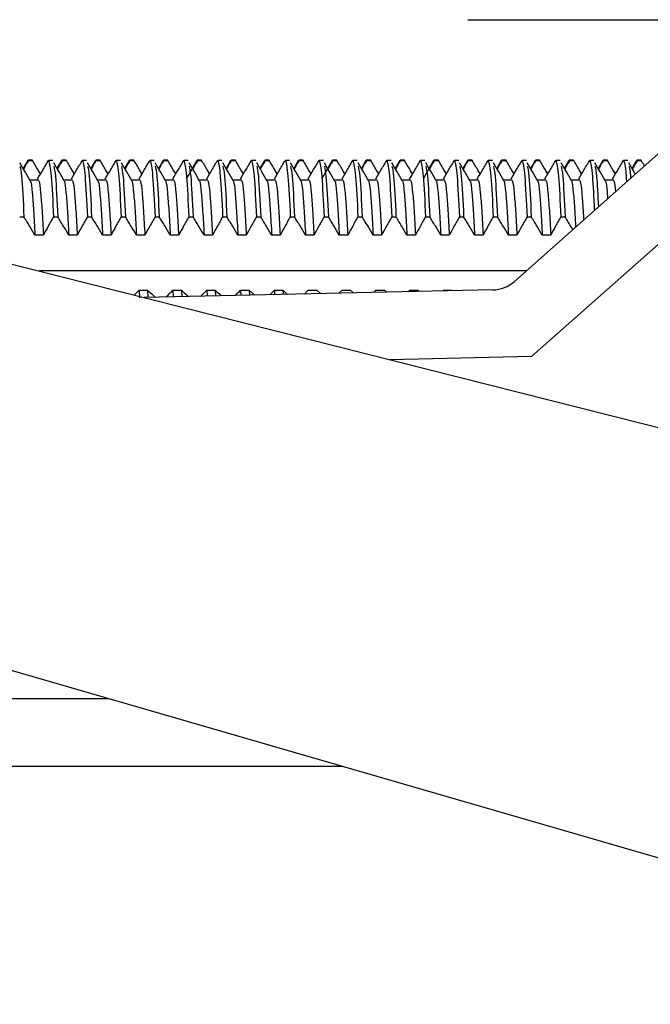
# Model space of a CAD drawing. Units: millimetres. Extents: x 6165 to 6776, y 4744 to 5288.
# Drawn here: x 6626 to 6644, y 5157 to 5186 of the extents above; entities that cross this region are included whole.
import ezdxf

# ---------------------------------------------------------------- set-up
doc = ezdxf.new("R2010")
doc.units = ezdxf.units.MM

msp = doc.modelspace()

# ---------------------------------------------------------------- linework, layer by layer
at = {"color": 7, "linetype": 'Continuous', "lineweight": 25}
for p, q in [((6659.355, 5195.174), (6640.285, 5178.225)), ((6660.409, 5193.435), (6640.789, 5175.998)), ((6638.903, 5185.969), (6648.998, 5185.969)), ((6597.317, 5185.852), (6659.489, 5170.112)), ((6625.891, 5181.799), (6625.756, 5181.567)), ((6625.891, 5181.729), (6625.907, 5181.807)), ((6626.032, 5181.809), (6625.902, 5181.809)), ((6625.907, 5181.807), (6626.032, 5181.807)), ((6626.633, 5181.806), (6626.508, 5181.806)), ((6626.891, 5181.799), (6626.756, 5181.567)), ((6626.891, 5181.729), (6626.907, 5181.807)), ((6627.032, 5181.809), (6626.902, 5181.809)), ((6626.907, 5181.807), (6627.032, 5181.807)), ((6627.633, 5181.806), (6627.508, 5181.806)), ((6627.891, 5181.799), (6627.756, 5181.567)), ((6627.891, 5181.729), (6627.907, 5181.807)), ((6628.032, 5181.809), (6627.902, 5181.809)), ((6627.907, 5181.807), (6628.032, 5181.807)), ((6628.633, 5181.806), (6628.508, 5181.806)), ((6628.891, 5181.799), (6628.756, 5181.567)), ((6628.891, 5181.729), (6628.907, 5181.807)), ((6629.032, 5181.809), (6628.902, 5181.809)), ((6628.907, 5181.807), (6629.032, 5181.807)), ((6629.633, 5181.806), (6629.508, 5181.806)), ((6629.891, 5181.799), (6629.756, 5181.567)), ((6629.891, 5181.729), (6629.907, 5181.807)), ((6630.032, 5181.809), (6629.902, 5181.809)), ((6629.907, 5181.807), (6630.032, 5181.807)), ((6630.633, 5181.806), (6630.508, 5181.806)), ((6630.891, 5181.729), (6630.907, 5181.807)), ((6631.032, 5181.809), (6630.902, 5181.809)), ((6630.907, 5181.807), (6631.032, 5181.807)), ((6631.633, 5181.806), (6631.508, 5181.806)), ((6631.891, 5181.799), (6631.756, 5181.567)), ((6631.891, 5181.729), (6631.907, 5181.807)), ((6632.032, 5181.809), (6631.902, 5181.809)), ((6631.907, 5181.807), (6632.032, 5181.807)), ((6632.633, 5181.806), (6632.508, 5181.806)), ((6632.891, 5181.799), (6632.756, 5181.567)), ((6632.891, 5181.729), (6632.907, 5181.807)), ((6633.032, 5181.809), (6632.902, 5181.809)), ((6632.907, 5181.807), (6633.032, 5181.807)), ((6633.633, 5181.806), (6633.508, 5181.806)), ((6633.891, 5181.799), (6633.756, 5181.567)), ((6633.891, 5181.729), (6633.907, 5181.807)), ((6634.032, 5181.809), (6633.902, 5181.809)), ((6633.907, 5181.807), (6634.032, 5181.807)), ((6634.633, 5181.806), (6634.508, 5181.806)), ((6634.891, 5181.729), (6634.907, 5181.807)), ((6635.032, 5181.809), (6634.902, 5181.809)), ((6634.907, 5181.807), (6635.032, 5181.807)), ((6635.633, 5181.806), (6635.508, 5181.806)), ((6635.891, 5181.799), (6635.756, 5181.567)), ((6635.891, 5181.729), (6635.907, 5181.807)), ((6636.032, 5181.809), (6635.902, 5181.809)), ((6635.907, 5181.807), (6636.032, 5181.807)), ((6636.633, 5181.806), (6636.508, 5181.806)), ((6636.891, 5181.799), (6636.756, 5181.567)), ((6636.891, 5181.729), (6636.907, 5181.807)), ((6637.032, 5181.809), (6636.902, 5181.809)), ((6636.907, 5181.807), (6637.032, 5181.807)), ((6637.633, 5181.806), (6637.508, 5181.806)), ((6637.891, 5181.729), (6637.907, 5181.807)), ((6638.032, 5181.809), (6637.902, 5181.809)), ((6637.907, 5181.807), (6638.032, 5181.807)), ((6638.633, 5181.806), (6638.508, 5181.806)), ((6638.891, 5181.799), (6638.756, 5181.567)), ((6638.891, 5181.729), (6638.907, 5181.807)), ((6639.032, 5181.809), (6638.902, 5181.809)), ((6638.907, 5181.807), (6639.032, 5181.807)), ((6639.633, 5181.806), (6639.508, 5181.806)), ((6639.891, 5181.799), (6639.756, 5181.567)), ((6639.891, 5181.729), (6639.907, 5181.807)), ((6640.032, 5181.809), (6639.902, 5181.809)), ((6639.907, 5181.807), (6640.032, 5181.807)), ((6640.633, 5181.806), (6640.508, 5181.806)), ((6640.891, 5181.799), (6640.756, 5181.567)), ((6640.891, 5181.729), (6640.907, 5181.807)), ((6641.032, 5181.809), (6640.902, 5181.809)), ((6640.907, 5181.807), (6641.032, 5181.807)), ((6641.633, 5181.806), (6641.508, 5181.806)), ((6641.891, 5181.799), (6641.756, 5181.567)), ((6641.891, 5181.729), (6641.907, 5181.807)), ((6642.032, 5181.809), (6641.902, 5181.809)), ((6641.907, 5181.807), (6642.032, 5181.807)), ((6642.633, 5181.806), (6642.508, 5181.806)), ((6642.891, 5181.799), (6642.756, 5181.567)), ((6642.891, 5181.729), (6642.907, 5181.807)), ((6643.032, 5181.809), (6642.902, 5181.809)), ((6642.907, 5181.807), (6643.032, 5181.807)), ((6643.633, 5181.806), (6643.508, 5181.806)), ((6643.891, 5181.799), (6643.756, 5181.567)), ((6643.891, 5181.729), (6643.907, 5181.807)), ((6644.032, 5181.809), (6643.902, 5181.809)), ((6643.907, 5181.807), (6644.032, 5181.807)), ((6626.267, 5181.405), (6626.245, 5181.443)), ((6627.267, 5181.405), (6627.245, 5181.443)), ((6628.267, 5181.405), (6628.245, 5181.443)), ((6629.267, 5181.405), (6629.245, 5181.443)), ((6630.267, 5181.405), (6630.245, 5181.443)), ((6631.267, 5181.405), (6631.245, 5181.443)), ((6631.583, 5181.267), (6631.577, 5181.256)), ((6632.267, 5181.405), (6632.245, 5181.443)), ((6633.267, 5181.405), (6633.245, 5181.443)), ((6634.267, 5181.405), (6634.245, 5181.443)), ((6635.267, 5181.405), (6635.245, 5181.443)), ((6636.267, 5181.405), (6636.245, 5181.443)), ((6637.267, 5181.405), (6637.245, 5181.443)), ((6638.267, 5181.405), (6638.245, 5181.443)), ((6639.267, 5181.405), (6639.245, 5181.443)), ((6640.267, 5181.405), (6640.245, 5181.443)), ((6641.267, 5181.405), (6641.245, 5181.443)), ((6642.267, 5181.405), (6642.245, 5181.443)), ((6643.267, 5181.405), (6643.245, 5181.443)), ((6626.219, 5181.216), (6625.969, 5181.216)), ((6627.219, 5181.216), (6626.969, 5181.216)), ((6628.219, 5181.216), (6627.969, 5181.216)), ((6629.219, 5181.216), (6628.969, 5181.216)), ((6630.219, 5181.216), (6629.969, 5181.216)), ((6631.219, 5181.216), (6630.969, 5181.216)), ((6632.219, 5181.216), (6631.969, 5181.216)), ((6633.219, 5181.216), (6632.969, 5181.216)), ((6634.219, 5181.216), (6633.969, 5181.216)), ((6635.219, 5181.216), (6634.969, 5181.216)), ((6636.219, 5181.216), (6635.969, 5181.216)), ((6637.219, 5181.216), (6636.969, 5181.216)), ((6638.219, 5181.216), (6637.969, 5181.216)), ((6639.219, 5181.216), (6638.969, 5181.216)), ((6640.219, 5181.216), (6639.969, 5181.216)), ((6641.219, 5181.216), (6640.969, 5181.216)), ((6642.219, 5181.216), (6641.969, 5181.216)), ((6643.219, 5181.216), (6642.969, 5181.216)), ((6625.654, 5180.137), (6625.779, 5180.137)), ((6626.654, 5180.137), (6626.779, 5180.137)), ((6627.654, 5180.137), (6627.779, 5180.137)), ((6628.654, 5180.137), (6628.779, 5180.137)), ((6629.654, 5180.137), (6629.779, 5180.137)), ((6630.654, 5180.137), (6630.779, 5180.137)), ((6631.654, 5180.137), (6631.779, 5180.137)), ((6632.654, 5180.137), (6632.779, 5180.137)), ((6633.654, 5180.137), (6633.779, 5180.137)), ((6634.654, 5180.137), (6634.779, 5180.137)), ((6635.654, 5180.137), (6635.779, 5180.137)), ((6636.654, 5180.137), (6636.779, 5180.137)), ((6637.654, 5180.137), (6637.779, 5180.137)), ((6638.654, 5180.137), (6638.779, 5180.137)), ((6639.654, 5180.137), (6639.779, 5180.137)), ((6640.654, 5180.137), (6640.779, 5180.137)), ((6641.654, 5180.137), (6641.779, 5180.137)), ((6626.354, 5179.594), (6626.104, 5179.594)), ((6627.354, 5179.594), (6627.104, 5179.594)), ((6628.354, 5179.594), (6628.104, 5179.594)), ((6629.354, 5179.594), (6629.104, 5179.594)), ((6630.354, 5179.594), (6630.104, 5179.594)), ((6631.354, 5179.594), (6631.104, 5179.594)), ((6632.354, 5179.594), (6632.104, 5179.594)), ((6633.354, 5179.594), (6633.104, 5179.594)), ((6634.354, 5179.594), (6634.104, 5179.594)), ((6635.354, 5179.594), (6635.104, 5179.594)), ((6636.354, 5179.594), (6636.104, 5179.594)), ((6637.354, 5179.594), (6637.104, 5179.594)), ((6638.354, 5179.594), (6638.104, 5179.594)), ((6639.354, 5179.594), (6639.104, 5179.594)), ((6640.354, 5179.594), (6640.104, 5179.594)), ((6641.354, 5179.594), (6641.104, 5179.594)), ((6640.63, 5178.532), (6626.231, 5178.532)), ((6629.041, 5177.82), (6629.186, 5177.963)), ((6629.186, 5177.963), (6629.196, 5177.742)), ((6629.186, 5177.963), (6629.436, 5177.963)), ((6639.642, 5177.973), (6629.337, 5177.746)), ((6629.436, 5177.963), (6629.446, 5177.748)), ((6630.186, 5177.963), (6630.195, 5177.764)), ((6630.186, 5177.963), (6630.436, 5177.963)), ((6630.436, 5177.963), (6630.445, 5177.77)), ((6631.186, 5177.963), (6631.194, 5177.787)), ((6631.186, 5177.963), (6631.436, 5177.963)), ((6631.436, 5177.963), (6631.444, 5177.792)), ((6632.186, 5177.963), (6632.193, 5177.809)), ((6632.186, 5177.963), (6632.436, 5177.963)), ((6632.436, 5177.963), (6632.443, 5177.814)), ((6632.436, 5177.963), (6632.597, 5177.818)), ((6633.048, 5177.827), (6633.186, 5177.963)), ((6633.186, 5177.963), (6633.192, 5177.831)), ((6633.186, 5177.963), (6633.436, 5177.963)), ((6633.436, 5177.963), (6633.442, 5177.836)), ((6633.436, 5177.963), (6633.574, 5177.839)), ((6634.071, 5177.85), (6634.186, 5177.963)), ((6634.186, 5177.963), (6634.436, 5177.963)), ((6634.436, 5177.963), (6634.55, 5177.861)), ((6635.094, 5177.873), (6635.186, 5177.963)), ((6635.186, 5177.963), (6635.436, 5177.963)), ((6635.436, 5177.963), (6635.526, 5177.882)), ((6636.117, 5177.895), (6636.186, 5177.963)), ((6636.186, 5177.963), (6636.436, 5177.963)), ((6636.436, 5177.963), (6636.502, 5177.904)), ((6637.14, 5177.918), (6637.186, 5177.963)), ((6637.186, 5177.963), (6637.436, 5177.963)), ((6637.436, 5177.963), (6637.478, 5177.925)), ((6638.163, 5177.94), (6638.186, 5177.963)), ((6638.186, 5177.963), (6638.436, 5177.963)), ((6638.436, 5177.963), (6638.454, 5177.947)), ((6640.789, 5175.998), (6636.605, 5175.905)), ((6659.489, 5156.829), (6597.317, 5174.849)), ((6628.291, 5165.871), (6624.959, 5165.871)), ((6635.191, 5163.871), (6624.959, 5163.871))]:
    msp.add_line(p, q, dxfattribs=at)
msp.add_arc((6639.62, 5178.973), 1, 271.2642, 311.6288, dxfattribs=at)
for points, knots in [([(6625.974, 5181.196), (6625.922, 5181.285), (6625.817, 5181.463), (6625.713, 5181.641), (6625.661, 5181.73)], [0, 0, 0, 0, 0.4999831, 1, 1, 1, 1]), ([(6625.661, 5181.633), (6625.677, 5181.562), (6625.719, 5181.38), (6625.756, 5180.605), (6625.779, 5180.137)], [0, 0, 0, 0, 0.3948676, 1, 1, 1, 1]), ([(6625.907, 5181.807), (6625.881, 5181.76), (6625.834, 5181.674), (6625.787, 5181.588), (6625.766, 5181.549)], [0, 0, 0, 0, 0.5518, 1, 1, 1, 1]), ([(6626.267, 5181.404), (6626.243, 5181.446), (6626.192, 5181.534), (6626.114, 5181.668), (6626.059, 5181.761), (6626.032, 5181.807)], [0, 0, 0, 0, 0.3068, 0.653404, 1, 1, 1, 1]), ([(6626.183, 5181.264), (6626.237, 5181.355), (6626.317, 5181.49), (6626.426, 5181.671), (6626.481, 5181.761), (6626.508, 5181.806)], [0, 0, 0, 0, 0.499994, 0.75, 1, 1, 1, 1]), ([(6626.508, 5181.806), (6626.534, 5181.708), (6626.586, 5181.513), (6626.631, 5180.592), (6626.654, 5180.137)], [0, 0, 0, 0, 0.5049297, 1, 1, 1, 1]), ([(6626.974, 5181.196), (6626.922, 5181.285), (6626.817, 5181.463), (6626.713, 5181.641), (6626.661, 5181.73)], [0, 0, 0, 0, 0.499983, 1, 1, 1, 1]), ([(6626.661, 5181.633), (6626.677, 5181.562), (6626.719, 5181.38), (6626.756, 5180.605), (6626.779, 5180.137)], [0, 0, 0, 0, 0.3948676, 1, 1, 1, 1]), ([(6626.907, 5181.807), (6626.881, 5181.76), (6626.834, 5181.674), (6626.787, 5181.588), (6626.766, 5181.549)], [0, 0, 0, 0, 0.5518, 1, 1, 1, 1]), ([(6627.267, 5181.404), (6627.243, 5181.446), (6627.192, 5181.534), (6627.114, 5181.668), (6627.059, 5181.761), (6627.032, 5181.807)], [0, 0, 0, 0, 0.3068, 0.653404, 1, 1, 1, 1]), ([(6627.183, 5181.264), (6627.237, 5181.355), (6627.317, 5181.49), (6627.426, 5181.671), (6627.481, 5181.761), (6627.508, 5181.806)], [0, 0, 0, 0, 0.4999941, 0.7499991, 1, 1, 1, 1]), ([(6627.508, 5181.806), (6627.534, 5181.708), (6627.586, 5181.513), (6627.631, 5180.592), (6627.654, 5180.137)], [0, 0, 0, 0, 0.5049297, 1, 1, 1, 1]), ([(6627.974, 5181.196), (6627.922, 5181.285), (6627.817, 5181.463), (6627.713, 5181.641), (6627.661, 5181.73)], [0, 0, 0, 0, 0.4999823, 1, 1, 1, 1]), ([(6627.661, 5181.633), (6627.677, 5181.562), (6627.719, 5181.38), (6627.756, 5180.605), (6627.779, 5180.137)], [0, 0, 0, 0, 0.394868, 1, 1, 1, 1]), ([(6627.907, 5181.807), (6627.881, 5181.76), (6627.834, 5181.674), (6627.787, 5181.588), (6627.766, 5181.549)], [0, 0, 0, 0, 0.5518, 1, 1, 1, 1]), ([(6628.267, 5181.404), (6628.243, 5181.446), (6628.192, 5181.534), (6628.114, 5181.668), (6628.059, 5181.761), (6628.032, 5181.807)], [0, 0, 0, 0, 0.3068, 0.653404, 1, 1, 1, 1]), ([(6628.183, 5181.264), (6628.237, 5181.355), (6628.317, 5181.49), (6628.426, 5181.671), (6628.481, 5181.761), (6628.508, 5181.806)], [0, 0, 0, 0, 0.4999941, 0.7499991, 1, 1, 1, 1]), ([(6628.508, 5181.806), (6628.534, 5181.708), (6628.586, 5181.513), (6628.631, 5180.592), (6628.654, 5180.137)], [0, 0, 0, 0, 0.5049297, 1, 1, 1, 1]), ([(6628.974, 5181.196), (6628.922, 5181.285), (6628.817, 5181.463), (6628.713, 5181.641), (6628.661, 5181.73)], [0, 0, 0, 0, 0.4999823, 1, 1, 1, 1]), ([(6628.661, 5181.633), (6628.677, 5181.562), (6628.719, 5181.38), (6628.756, 5180.605), (6628.779, 5180.137)], [0, 0, 0, 0, 0.394868, 1, 1, 1, 1]), ([(6628.907, 5181.807), (6628.881, 5181.76), (6628.834, 5181.674), (6628.787, 5181.588), (6628.766, 5181.549)], [0, 0, 0, 0, 0.5518, 1, 1, 1, 1]), ([(6629.267, 5181.404), (6629.243, 5181.446), (6629.192, 5181.534), (6629.114, 5181.668), (6629.059, 5181.761), (6629.032, 5181.807)], [0, 0, 0, 0, 0.3068, 0.653404, 1, 1, 1, 1]), ([(6629.183, 5181.264), (6629.237, 5181.355), (6629.317, 5181.49), (6629.426, 5181.671), (6629.481, 5181.761), (6629.508, 5181.806)], [0, 0, 0, 0, 0.4999941, 0.7499991, 1, 1, 1, 1]), ([(6629.508, 5181.806), (6629.534, 5181.708), (6629.586, 5181.513), (6629.631, 5180.592), (6629.654, 5180.137)], [0, 0, 0, 0, 0.50493, 1, 1, 1, 1]), ([(6629.974, 5181.196), (6629.922, 5181.285), (6629.817, 5181.463), (6629.713, 5181.641), (6629.661, 5181.73)], [0, 0, 0, 0, 0.4999831, 1, 1, 1, 1]), ([(6629.661, 5181.633), (6629.677, 5181.562), (6629.719, 5181.38), (6629.756, 5180.605), (6629.779, 5180.137)], [0, 0, 0, 0, 0.3948676, 1, 1, 1, 1]), ([(6629.907, 5181.807), (6629.881, 5181.76), (6629.834, 5181.674), (6629.787, 5181.588), (6629.766, 5181.549)], [0, 0, 0, 0, 0.5518, 1, 1, 1, 1]), ([(6630.267, 5181.404), (6630.243, 5181.446), (6630.192, 5181.534), (6630.114, 5181.668), (6630.059, 5181.761), (6630.032, 5181.807)], [0, 0, 0, 0, 0.3068, 0.653404, 1, 1, 1, 1]), ([(6630.183, 5181.264), (6630.237, 5181.355), (6630.317, 5181.49), (6630.426, 5181.671), (6630.481, 5181.761), (6630.508, 5181.806)], [0, 0, 0, 0, 0.499994, 0.749999, 1, 1, 1, 1]), ([(6630.508, 5181.806), (6630.534, 5181.708), (6630.586, 5181.513), (6630.631, 5180.592), (6630.654, 5180.137)], [0, 0, 0, 0, 0.50493, 1, 1, 1, 1]), ([(6630.891, 5181.799), (6630.839, 5181.709), (6630.734, 5181.528), (6630.629, 5181.347), (6630.577, 5181.256)], [0, 0, 0, 0, 0.500081, 1, 1, 1, 1]), ([(6630.974, 5181.196), (6630.922, 5181.285), (6630.817, 5181.463), (6630.713, 5181.641), (6630.661, 5181.73)], [0, 0, 0, 0, 0.4999831, 1, 1, 1, 1]), ([(6630.661, 5181.633), (6630.677, 5181.562), (6630.719, 5181.38), (6630.756, 5180.605), (6630.779, 5180.137)], [0, 0, 0, 0, 0.3948676, 1, 1, 1, 1]), ([(6630.907, 5181.807), (6630.881, 5181.76), (6630.834, 5181.674), (6630.787, 5181.588), (6630.766, 5181.549)], [0, 0, 0, 0, 0.5518, 1, 1, 1, 1]), ([(6631.267, 5181.404), (6631.243, 5181.446), (6631.192, 5181.534), (6631.114, 5181.668), (6631.059, 5181.761), (6631.032, 5181.807)], [0, 0, 0, 0, 0.3068, 0.653404, 1, 1, 1, 1]), ([(6631.183, 5181.264), (6631.237, 5181.355), (6631.317, 5181.49), (6631.426, 5181.671), (6631.481, 5181.761), (6631.508, 5181.806)], [0, 0, 0, 0, 0.499994, 0.749999, 1, 1, 1, 1]), ([(6631.508, 5181.806), (6631.534, 5181.708), (6631.586, 5181.513), (6631.631, 5180.592), (6631.654, 5180.137)], [0, 0, 0, 0, 0.50493, 1, 1, 1, 1]), ([(6631.974, 5181.196), (6631.922, 5181.285), (6631.817, 5181.463), (6631.713, 5181.641), (6631.661, 5181.73)], [0, 0, 0, 0, 0.499983, 1, 1, 1, 1]), ([(6631.661, 5181.633), (6631.677, 5181.562), (6631.719, 5181.38), (6631.756, 5180.605), (6631.779, 5180.137)], [0, 0, 0, 0, 0.3948676, 1, 1, 1, 1]), ([(6631.907, 5181.807), (6631.881, 5181.76), (6631.834, 5181.674), (6631.787, 5181.588), (6631.766, 5181.549)], [0, 0, 0, 0, 0.5518, 1, 1, 1, 1]), ([(6632.267, 5181.404), (6632.243, 5181.446), (6632.192, 5181.534), (6632.114, 5181.668), (6632.059, 5181.761), (6632.032, 5181.807)], [0, 0, 0, 0, 0.3068, 0.653404, 1, 1, 1, 1]), ([(6632.183, 5181.264), (6632.237, 5181.355), (6632.317, 5181.49), (6632.426, 5181.671), (6632.481, 5181.761), (6632.508, 5181.806)], [0, 0, 0, 0, 0.4999941, 0.7499991, 1, 1, 1, 1]), ([(6632.508, 5181.806), (6632.534, 5181.708), (6632.586, 5181.513), (6632.631, 5180.592), (6632.654, 5180.137)], [0, 0, 0, 0, 0.5049297, 1, 1, 1, 1]), ([(6632.974, 5181.196), (6632.922, 5181.285), (6632.817, 5181.463), (6632.713, 5181.641), (6632.661, 5181.73)], [0, 0, 0, 0, 0.499983, 1, 1, 1, 1]), ([(6632.661, 5181.633), (6632.677, 5181.562), (6632.719, 5181.38), (6632.756, 5180.605), (6632.779, 5180.137)], [0, 0, 0, 0, 0.3948676, 1, 1, 1, 1]), ([(6632.907, 5181.807), (6632.881, 5181.76), (6632.834, 5181.674), (6632.787, 5181.588), (6632.766, 5181.549)], [0, 0, 0, 0, 0.5518, 1, 1, 1, 1]), ([(6633.267, 5181.404), (6633.243, 5181.446), (6633.192, 5181.534), (6633.114, 5181.668), (6633.059, 5181.761), (6633.032, 5181.807)], [0, 0, 0, 0, 0.3068, 0.653404, 1, 1, 1, 1]), ([(6633.183, 5181.264), (6633.237, 5181.355), (6633.317, 5181.49), (6633.426, 5181.671), (6633.481, 5181.761), (6633.508, 5181.806)], [0, 0, 0, 0, 0.499994, 0.749999, 1, 1, 1, 1]), ([(6633.508, 5181.806), (6633.534, 5181.708), (6633.586, 5181.513), (6633.631, 5180.592), (6633.654, 5180.137)], [0, 0, 0, 0, 0.5049297, 1, 1, 1, 1]), ([(6633.974, 5181.196), (6633.922, 5181.285), (6633.817, 5181.463), (6633.713, 5181.641), (6633.661, 5181.73)], [0, 0, 0, 0, 0.499982, 1, 1, 1, 1]), ([(6633.661, 5181.633), (6633.677, 5181.562), (6633.719, 5181.38), (6633.756, 5180.605), (6633.779, 5180.137)], [0, 0, 0, 0, 0.3948676, 1, 1, 1, 1]), ([(6633.907, 5181.807), (6633.881, 5181.76), (6633.834, 5181.674), (6633.787, 5181.588), (6633.766, 5181.549)], [0, 0, 0, 0, 0.5518, 1, 1, 1, 1]), ([(6634.267, 5181.404), (6634.243, 5181.446), (6634.192, 5181.534), (6634.114, 5181.668), (6634.059, 5181.761), (6634.032, 5181.807)], [0, 0, 0, 0, 0.3068, 0.653404, 1, 1, 1, 1]), ([(6634.183, 5181.264), (6634.237, 5181.355), (6634.317, 5181.49), (6634.426, 5181.671), (6634.481, 5181.761), (6634.508, 5181.806)], [0, 0, 0, 0, 0.499994, 0.749999, 1, 1, 1, 1]), ([(6634.508, 5181.806), (6634.534, 5181.708), (6634.586, 5181.513), (6634.631, 5180.592), (6634.654, 5180.137)], [0, 0, 0, 0, 0.50493, 1, 1, 1, 1]), ([(6634.891, 5181.799), (6634.839, 5181.709), (6634.734, 5181.528), (6634.629, 5181.347), (6634.577, 5181.256)], [0, 0, 0, 0, 0.500081, 1, 1, 1, 1]), ([(6634.974, 5181.196), (6634.922, 5181.285), (6634.817, 5181.463), (6634.713, 5181.641), (6634.661, 5181.73)], [0, 0, 0, 0, 0.499983, 1, 1, 1, 1]), ([(6634.661, 5181.633), (6634.677, 5181.562), (6634.719, 5181.38), (6634.756, 5180.605), (6634.779, 5180.137)], [0, 0, 0, 0, 0.394868, 1, 1, 1, 1]), ([(6634.907, 5181.807), (6634.881, 5181.76), (6634.834, 5181.674), (6634.787, 5181.588), (6634.766, 5181.549)], [0, 0, 0, 0, 0.5518, 1, 1, 1, 1]), ([(6635.267, 5181.404), (6635.243, 5181.446), (6635.192, 5181.534), (6635.114, 5181.668), (6635.059, 5181.761), (6635.032, 5181.807)], [0, 0, 0, 0, 0.3068, 0.653404, 1, 1, 1, 1]), ([(6635.183, 5181.264), (6635.237, 5181.355), (6635.317, 5181.49), (6635.426, 5181.671), (6635.481, 5181.761), (6635.508, 5181.806)], [0, 0, 0, 0, 0.499994, 0.749999, 1, 1, 1, 1]), ([(6635.508, 5181.806), (6635.534, 5181.708), (6635.586, 5181.513), (6635.631, 5180.592), (6635.654, 5180.137)], [0, 0, 0, 0, 0.50493, 1, 1, 1, 1]), ([(6635.974, 5181.196), (6635.922, 5181.285), (6635.817, 5181.463), (6635.713, 5181.641), (6635.661, 5181.73)], [0, 0, 0, 0, 0.499983, 1, 1, 1, 1]), ([(6635.661, 5181.633), (6635.677, 5181.562), (6635.719, 5181.38), (6635.756, 5180.605), (6635.779, 5180.137)], [0, 0, 0, 0, 0.394868, 1, 1, 1, 1]), ([(6635.907, 5181.807), (6635.881, 5181.76), (6635.834, 5181.674), (6635.787, 5181.588), (6635.766, 5181.549)], [0, 0, 0, 0, 0.5518, 1, 1, 1, 1]), ([(6636.267, 5181.404), (6636.243, 5181.446), (6636.192, 5181.534), (6636.114, 5181.668), (6636.059, 5181.761), (6636.032, 5181.807)], [0, 0, 0, 0, 0.3068, 0.653405, 1, 1, 1, 1]), ([(6636.183, 5181.264), (6636.237, 5181.355), (6636.317, 5181.49), (6636.426, 5181.671), (6636.481, 5181.761), (6636.508, 5181.806)], [0, 0, 0, 0, 0.499994, 0.749999, 1, 1, 1, 1]), ([(6636.508, 5181.806), (6636.534, 5181.708), (6636.586, 5181.513), (6636.631, 5180.592), (6636.654, 5180.137)], [0, 0, 0, 0, 0.5049297, 1, 1, 1, 1]), ([(6636.974, 5181.196), (6636.922, 5181.285), (6636.817, 5181.463), (6636.713, 5181.641), (6636.661, 5181.73)], [0, 0, 0, 0, 0.499983, 1, 1, 1, 1]), ([(6636.661, 5181.633), (6636.677, 5181.562), (6636.719, 5181.38), (6636.756, 5180.605), (6636.779, 5180.137)], [0, 0, 0, 0, 0.3948676, 1, 1, 1, 1]), ([(6636.907, 5181.807), (6636.881, 5181.76), (6636.834, 5181.674), (6636.787, 5181.588), (6636.766, 5181.549)], [0, 0, 0, 0, 0.5518, 1, 1, 1, 1]), ([(6637.267, 5181.404), (6637.243, 5181.446), (6637.192, 5181.534), (6637.114, 5181.668), (6637.059, 5181.761), (6637.032, 5181.807)], [0, 0, 0, 0, 0.3068, 0.653404, 1, 1, 1, 1]), ([(6637.183, 5181.264), (6637.237, 5181.355), (6637.317, 5181.49), (6637.426, 5181.671), (6637.481, 5181.761), (6637.508, 5181.806)], [0, 0, 0, 0, 0.499994, 0.749999, 1, 1, 1, 1]), ([(6637.508, 5181.806), (6637.534, 5181.708), (6637.586, 5181.513), (6637.631, 5180.592), (6637.654, 5180.137)], [0, 0, 0, 0, 0.5049297, 1, 1, 1, 1]), ([(6637.891, 5181.799), (6637.839, 5181.709), (6637.736, 5181.532), (6637.633, 5181.354), (6637.583, 5181.267)], [0, 0, 0, 0, 0.510327, 1, 1, 1, 1]), ([(6637.974, 5181.196), (6637.922, 5181.285), (6637.817, 5181.463), (6637.713, 5181.641), (6637.661, 5181.73)], [0, 0, 0, 0, 0.499983, 1, 1, 1, 1]), ([(6637.661, 5181.633), (6637.677, 5181.562), (6637.719, 5181.38), (6637.756, 5180.605), (6637.779, 5180.137)], [0, 0, 0, 0, 0.394868, 1, 1, 1, 1]), ([(6637.907, 5181.807), (6637.881, 5181.76), (6637.834, 5181.674), (6637.787, 5181.588), (6637.766, 5181.549)], [0, 0, 0, 0, 0.5518, 1, 1, 1, 1]), ([(6638.267, 5181.404), (6638.243, 5181.446), (6638.192, 5181.534), (6638.114, 5181.668), (6638.059, 5181.761), (6638.032, 5181.807)], [0, 0, 0, 0, 0.3068, 0.653405, 1, 1, 1, 1]), ([(6638.183, 5181.264), (6638.237, 5181.355), (6638.317, 5181.49), (6638.426, 5181.671), (6638.481, 5181.761), (6638.508, 5181.806)], [0, 0, 0, 0, 0.499994, 0.7499993, 1, 1, 1, 1]), ([(6638.508, 5181.806), (6638.534, 5181.708), (6638.586, 5181.513), (6638.631, 5180.592), (6638.654, 5180.137)], [0, 0, 0, 0, 0.5049297, 1, 1, 1, 1]), ([(6638.974, 5181.196), (6638.922, 5181.285), (6638.817, 5181.463), (6638.713, 5181.641), (6638.661, 5181.73)], [0, 0, 0, 0, 0.499983, 1, 1, 1, 1]), ([(6638.661, 5181.633), (6638.677, 5181.562), (6638.719, 5181.38), (6638.756, 5180.605), (6638.779, 5180.137)], [0, 0, 0, 0, 0.394868, 1, 1, 1, 1]), ([(6638.907, 5181.807), (6638.881, 5181.76), (6638.834, 5181.674), (6638.787, 5181.588), (6638.766, 5181.549)], [0, 0, 0, 0, 0.5518, 1, 1, 1, 1]), ([(6639.267, 5181.404), (6639.243, 5181.446), (6639.192, 5181.534), (6639.114, 5181.668), (6639.059, 5181.761), (6639.032, 5181.807)], [0, 0, 0, 0, 0.3068, 0.653405, 1, 1, 1, 1]), ([(6639.183, 5181.264), (6639.237, 5181.355), (6639.317, 5181.49), (6639.426, 5181.671), (6639.481, 5181.761), (6639.508, 5181.806)], [0, 0, 0, 0, 0.499994, 0.749999, 1, 1, 1, 1]), ([(6639.508, 5181.806), (6639.534, 5181.708), (6639.586, 5181.513), (6639.631, 5180.592), (6639.654, 5180.137)], [0, 0, 0, 0, 0.5049297, 1, 1, 1, 1]), ([(6639.974, 5181.196), (6639.922, 5181.285), (6639.817, 5181.463), (6639.713, 5181.641), (6639.661, 5181.73)], [0, 0, 0, 0, 0.499983, 1, 1, 1, 1]), ([(6639.661, 5181.633), (6639.677, 5181.562), (6639.719, 5181.38), (6639.756, 5180.605), (6639.779, 5180.137)], [0, 0, 0, 0, 0.394868, 1, 1, 1, 1]), ([(6639.907, 5181.807), (6639.881, 5181.76), (6639.834, 5181.674), (6639.787, 5181.588), (6639.766, 5181.549)], [0, 0, 0, 0, 0.5517998, 1, 1, 1, 1]), ([(6640.267, 5181.404), (6640.243, 5181.446), (6640.192, 5181.534), (6640.114, 5181.668), (6640.059, 5181.761), (6640.032, 5181.807)], [0, 0, 0, 0, 0.3068, 0.653404, 1, 1, 1, 1]), ([(6640.183, 5181.264), (6640.237, 5181.355), (6640.317, 5181.49), (6640.426, 5181.671), (6640.481, 5181.761), (6640.508, 5181.806)], [0, 0, 0, 0, 0.499994, 0.749999, 1, 1, 1, 1]), ([(6640.508, 5181.806), (6640.534, 5181.708), (6640.586, 5181.513), (6640.631, 5180.592), (6640.654, 5180.137)], [0, 0, 0, 0, 0.5049297, 1, 1, 1, 1]), ([(6640.974, 5181.196), (6640.922, 5181.285), (6640.817, 5181.463), (6640.713, 5181.641), (6640.661, 5181.73)], [0, 0, 0, 0, 0.499983, 1, 1, 1, 1]), ([(6640.661, 5181.633), (6640.677, 5181.562), (6640.719, 5181.38), (6640.756, 5180.605), (6640.779, 5180.137)], [0, 0, 0, 0, 0.394868, 1, 1, 1, 1]), ([(6640.907, 5181.807), (6640.881, 5181.76), (6640.834, 5181.674), (6640.787, 5181.588), (6640.766, 5181.549)], [0, 0, 0, 0, 0.5518, 1, 1, 1, 1]), ([(6641.267, 5181.404), (6641.243, 5181.446), (6641.192, 5181.534), (6641.114, 5181.668), (6641.059, 5181.761), (6641.032, 5181.807)], [0, 0, 0, 0, 0.3068, 0.653404, 1, 1, 1, 1]), ([(6641.183, 5181.264), (6641.237, 5181.355), (6641.317, 5181.49), (6641.426, 5181.671), (6641.481, 5181.761), (6641.508, 5181.806)], [0, 0, 0, 0, 0.499994, 0.7499992, 1, 1, 1, 1]), ([(6641.508, 5181.806), (6641.534, 5181.708), (6641.586, 5181.513), (6641.631, 5180.592), (6641.654, 5180.137)], [0, 0, 0, 0, 0.5049297, 1, 1, 1, 1]), ([(6641.974, 5181.196), (6641.922, 5181.285), (6641.817, 5181.463), (6641.713, 5181.641), (6641.661, 5181.73)], [0, 0, 0, 0, 0.499983, 1, 1, 1, 1]), ([(6641.661, 5181.633), (6641.677, 5181.562), (6641.719, 5181.38), (6641.756, 5180.605), (6641.779, 5180.137)], [0, 0, 0, 0, 0.3948677, 1, 1, 1, 1]), ([(6641.907, 5181.807), (6641.881, 5181.76), (6641.834, 5181.674), (6641.787, 5181.588), (6641.766, 5181.549)], [0, 0, 0, 0, 0.5518, 1, 1, 1, 1]), ([(6642.267, 5181.404), (6642.243, 5181.446), (6642.192, 5181.534), (6642.114, 5181.668), (6642.059, 5181.761), (6642.032, 5181.807)], [0, 0, 0, 0, 0.3068, 0.653404, 1, 1, 1, 1]), ([(6642.183, 5181.264), (6642.237, 5181.355), (6642.317, 5181.49), (6642.426, 5181.671), (6642.481, 5181.761), (6642.508, 5181.806)], [0, 0, 0, 0, 0.499994, 0.749999, 1, 1, 1, 1]), ([(6642.508, 5181.806), (6642.534, 5181.713), (6642.582, 5181.542), (6642.624, 5180.702), (6642.643, 5180.321)], [0, 0, 0, 0, 0.547001, 1, 1, 1, 1]), ([(6642.974, 5181.196), (6642.922, 5181.285), (6642.817, 5181.463), (6642.713, 5181.641), (6642.661, 5181.73)], [0, 0, 0, 0, 0.499983, 1, 1, 1, 1]), ([(6642.661, 5181.633), (6642.677, 5181.567), (6642.713, 5181.424), (6642.745, 5180.775), (6642.762, 5180.427)], [0, 0, 0, 0, 0.463331, 1, 1, 1, 1]), ([(6642.907, 5181.807), (6642.881, 5181.76), (6642.834, 5181.674), (6642.787, 5181.588), (6642.766, 5181.549)], [0, 0, 0, 0, 0.5517998, 1, 1, 1, 1]), ([(6643.267, 5181.404), (6643.243, 5181.446), (6643.192, 5181.534), (6643.114, 5181.668), (6643.059, 5181.761), (6643.032, 5181.807)], [0, 0, 0, 0, 0.3068, 0.653404, 1, 1, 1, 1]), ([(6643.183, 5181.264), (6643.237, 5181.355), (6643.317, 5181.49), (6643.426, 5181.671), (6643.481, 5181.761), (6643.508, 5181.806)], [0, 0, 0, 0, 0.499994, 0.749999, 1, 1, 1, 1]), ([(6643.508, 5181.806), (6643.535, 5181.754), (6643.564, 5181.695), (6643.591, 5181.221), (6643.594, 5181.166)], [0, 0, 0, 0, 0.88385, 1, 1, 1, 1]), ([(6643.855, 5181.398), (6643.842, 5181.42), (6643.778, 5181.53), (6643.713, 5181.641), (6643.661, 5181.73)], [0, 0, 0, 0, 0.1940376, 1, 1, 1, 1]), ([(6643.661, 5181.633), (6643.678, 5181.604), (6643.696, 5181.572), (6643.712, 5181.29), (6643.713, 5181.272)], [0, 0, 0, 0, 0.935215, 1, 1, 1, 1]), ([(6643.907, 5181.807), (6643.881, 5181.76), (6643.834, 5181.674), (6643.787, 5181.588), (6643.766, 5181.549)], [0, 0, 0, 0, 0.5518, 1, 1, 1, 1]), ([(6644.129, 5181.642), (6644.124, 5181.65), (6644.091, 5181.706), (6644.059, 5181.761), (6644.032, 5181.807)], [0, 0, 0, 0, 0.157522, 1, 1, 1, 1]), ([(6625.974, 5181.186), (6625.975, 5181.184), (6625.991, 5181.157), (6626.023, 5180.871), (6626.063, 5180.35), (6626.09, 5179.846), (6626.104, 5179.594)], [0, 0, 0, 0, 0.025812, 0.354306, 0.676622, 1, 1, 1, 1]), ([(6626.219, 5181.196), (6626.222, 5181.192), (6626.239, 5181.166), (6626.273, 5180.874), (6626.313, 5180.349), (6626.34, 5179.846), (6626.354, 5179.594)], [0, 0, 0, 0, 0.062582, 0.378677, 0.688828, 1, 1, 1, 1]), ([(6626.974, 5181.186), (6626.975, 5181.184), (6626.991, 5181.157), (6627.023, 5180.871), (6627.063, 5180.35), (6627.09, 5179.846), (6627.104, 5179.594)], [0, 0, 0, 0, 0.025812, 0.354306, 0.676622, 1, 1, 1, 1]), ([(6627.219, 5181.196), (6627.222, 5181.192), (6627.239, 5181.166), (6627.273, 5180.874), (6627.313, 5180.349), (6627.34, 5179.846), (6627.354, 5179.594)], [0, 0, 0, 0, 0.0625822, 0.3786774, 0.6888277, 1, 1, 1, 1]), ([(6627.974, 5181.186), (6627.975, 5181.184), (6627.991, 5181.157), (6628.023, 5180.871), (6628.063, 5180.35), (6628.09, 5179.846), (6628.104, 5179.594)], [0, 0, 0, 0, 0.025812, 0.354306, 0.676622, 1, 1, 1, 1]), ([(6628.219, 5181.196), (6628.222, 5181.192), (6628.239, 5181.166), (6628.273, 5180.874), (6628.313, 5180.349), (6628.34, 5179.846), (6628.354, 5179.594)], [0, 0, 0, 0, 0.062582, 0.378677, 0.688828, 1, 1, 1, 1]), ([(6628.974, 5181.186), (6628.975, 5181.184), (6628.991, 5181.157), (6629.023, 5180.871), (6629.063, 5180.35), (6629.09, 5179.846), (6629.104, 5179.594)], [0, 0, 0, 0, 0.025812, 0.354306, 0.676622, 1, 1, 1, 1]), ([(6629.219, 5181.196), (6629.222, 5181.192), (6629.239, 5181.166), (6629.273, 5180.874), (6629.313, 5180.349), (6629.34, 5179.846), (6629.354, 5179.594)], [0, 0, 0, 0, 0.062582, 0.378677, 0.688828, 1, 1, 1, 1]), ([(6629.974, 5181.186), (6629.975, 5181.184), (6629.991, 5181.157), (6630.023, 5180.871), (6630.063, 5180.35), (6630.09, 5179.846), (6630.104, 5179.594)], [0, 0, 0, 0, 0.025812, 0.354306, 0.676622, 1, 1, 1, 1]), ([(6630.219, 5181.196), (6630.222, 5181.192), (6630.239, 5181.166), (6630.273, 5180.874), (6630.313, 5180.349), (6630.34, 5179.846), (6630.354, 5179.594)], [0, 0, 0, 0, 0.062582, 0.378677, 0.688828, 1, 1, 1, 1]), ([(6630.974, 5181.186), (6630.975, 5181.184), (6630.991, 5181.157), (6631.023, 5180.871), (6631.063, 5180.35), (6631.09, 5179.846), (6631.104, 5179.594)], [0, 0, 0, 0, 0.025812, 0.354306, 0.676622, 1, 1, 1, 1]), ([(6631.219, 5181.196), (6631.222, 5181.192), (6631.239, 5181.166), (6631.273, 5180.874), (6631.313, 5180.349), (6631.34, 5179.846), (6631.354, 5179.594)], [0, 0, 0, 0, 0.062582, 0.378677, 0.688828, 1, 1, 1, 1]), ([(6631.974, 5181.186), (6631.975, 5181.184), (6631.991, 5181.157), (6632.023, 5180.871), (6632.063, 5180.35), (6632.09, 5179.846), (6632.104, 5179.594)], [0, 0, 0, 0, 0.025812, 0.354306, 0.676622, 1, 1, 1, 1]), ([(6632.219, 5181.196), (6632.222, 5181.192), (6632.239, 5181.166), (6632.273, 5180.874), (6632.313, 5180.349), (6632.34, 5179.846), (6632.354, 5179.594)], [0, 0, 0, 0, 0.062582, 0.378677, 0.688828, 1, 1, 1, 1]), ([(6632.974, 5181.186), (6632.975, 5181.184), (6632.991, 5181.157), (6633.023, 5180.871), (6633.063, 5180.35), (6633.09, 5179.846), (6633.104, 5179.594)], [0, 0, 0, 0, 0.025812, 0.354306, 0.676622, 1, 1, 1, 1]), ([(6633.219, 5181.196), (6633.222, 5181.192), (6633.239, 5181.166), (6633.273, 5180.874), (6633.313, 5180.349), (6633.34, 5179.846), (6633.354, 5179.594)], [0, 0, 0, 0, 0.0625822, 0.3786774, 0.6888277, 1, 1, 1, 1]), ([(6633.974, 5181.186), (6633.975, 5181.184), (6633.991, 5181.157), (6634.023, 5180.871), (6634.063, 5180.35), (6634.09, 5179.846), (6634.104, 5179.594)], [0, 0, 0, 0, 0.025812, 0.354306, 0.676622, 1, 1, 1, 1]), ([(6634.219, 5181.196), (6634.222, 5181.192), (6634.239, 5181.166), (6634.273, 5180.874), (6634.313, 5180.349), (6634.34, 5179.846), (6634.354, 5179.594)], [0, 0, 0, 0, 0.062582, 0.378677, 0.688828, 1, 1, 1, 1]), ([(6634.974, 5181.186), (6634.975, 5181.184), (6634.991, 5181.157), (6635.023, 5180.871), (6635.063, 5180.35), (6635.09, 5179.846), (6635.104, 5179.594)], [0, 0, 0, 0, 0.025812, 0.354306, 0.676622, 1, 1, 1, 1]), ([(6635.219, 5181.196), (6635.222, 5181.192), (6635.239, 5181.166), (6635.273, 5180.874), (6635.313, 5180.349), (6635.34, 5179.846), (6635.354, 5179.594)], [0, 0, 0, 0, 0.062582, 0.378677, 0.688828, 1, 1, 1, 1]), ([(6635.974, 5181.186), (6635.975, 5181.184), (6635.991, 5181.157), (6636.023, 5180.871), (6636.063, 5180.35), (6636.09, 5179.846), (6636.104, 5179.594)], [0, 0, 0, 0, 0.025812, 0.354306, 0.676622, 1, 1, 1, 1]), ([(6636.219, 5181.196), (6636.222, 5181.192), (6636.239, 5181.166), (6636.273, 5180.874), (6636.313, 5180.349), (6636.34, 5179.846), (6636.354, 5179.594)], [0, 0, 0, 0, 0.062582, 0.378677, 0.688828, 1, 1, 1, 1]), ([(6636.974, 5181.186), (6636.975, 5181.184), (6636.991, 5181.157), (6637.023, 5180.871), (6637.063, 5180.35), (6637.09, 5179.846), (6637.104, 5179.594)], [0, 0, 0, 0, 0.025812, 0.354306, 0.676622, 1, 1, 1, 1]), ([(6637.219, 5181.196), (6637.222, 5181.192), (6637.239, 5181.166), (6637.273, 5180.874), (6637.313, 5180.349), (6637.34, 5179.846), (6637.354, 5179.594)], [0, 0, 0, 0, 0.062582, 0.378677, 0.688828, 1, 1, 1, 1]), ([(6637.974, 5181.186), (6637.975, 5181.184), (6637.991, 5181.157), (6638.023, 5180.871), (6638.063, 5180.35), (6638.09, 5179.846), (6638.104, 5179.594)], [0, 0, 0, 0, 0.025812, 0.354306, 0.676622, 1, 1, 1, 1]), ([(6638.219, 5181.196), (6638.222, 5181.192), (6638.239, 5181.166), (6638.273, 5180.874), (6638.313, 5180.349), (6638.34, 5179.846), (6638.354, 5179.594)], [0, 0, 0, 0, 0.062582, 0.378677, 0.688828, 1, 1, 1, 1]), ([(6638.974, 5181.186), (6638.975, 5181.184), (6638.991, 5181.157), (6639.023, 5180.871), (6639.063, 5180.35), (6639.09, 5179.846), (6639.104, 5179.594)], [0, 0, 0, 0, 0.0258119, 0.354306, 0.676622, 1, 1, 1, 1]), ([(6639.219, 5181.196), (6639.222, 5181.192), (6639.239, 5181.166), (6639.273, 5180.874), (6639.313, 5180.349), (6639.34, 5179.846), (6639.354, 5179.594)], [0, 0, 0, 0, 0.062582, 0.378677, 0.688828, 1, 1, 1, 1]), ([(6639.974, 5181.186), (6639.975, 5181.184), (6639.991, 5181.157), (6640.023, 5180.871), (6640.063, 5180.35), (6640.09, 5179.846), (6640.104, 5179.594)], [0, 0, 0, 0, 0.0258119, 0.354306, 0.676622, 1, 1, 1, 1]), ([(6640.219, 5181.196), (6640.222, 5181.192), (6640.239, 5181.166), (6640.273, 5180.874), (6640.313, 5180.349), (6640.34, 5179.846), (6640.354, 5179.594)], [0, 0, 0, 0, 0.062582, 0.378677, 0.688828, 1, 1, 1, 1]), ([(6640.974, 5181.186), (6640.975, 5181.184), (6640.991, 5181.157), (6641.023, 5180.871), (6641.063, 5180.35), (6641.09, 5179.846), (6641.104, 5179.594)], [0, 0, 0, 0, 0.0258119, 0.354306, 0.676622, 1, 1, 1, 1]), ([(6641.219, 5181.196), (6641.222, 5181.192), (6641.239, 5181.166), (6641.273, 5180.874), (6641.313, 5180.349), (6641.34, 5179.846), (6641.354, 5179.594)], [0, 0, 0, 0, 0.0625822, 0.3786774, 0.6888277, 1, 1, 1, 1]), ([(6641.974, 5181.186), (6641.975, 5181.184), (6641.991, 5181.157), (6642.023, 5180.869), (6642.058, 5180.414), (6642.081, 5179.998), (6642.09, 5179.83)], [0, 0, 0, 0, 0.028886, 0.396507, 0.757215, 1, 1, 1, 1]), ([(6642.219, 5181.196), (6642.222, 5181.192), (6642.239, 5181.166), (6642.273, 5180.869), (6642.304, 5180.472), (6642.323, 5180.134), (6642.328, 5180.042)], [0, 0, 0, 0, 0.077664, 0.469936, 0.85483, 1, 1, 1, 1]), ([(6642.974, 5181.186), (6642.975, 5181.184), (6642.991, 5181.156), (6643.013, 5180.982), (6643.031, 5180.732), (6643.036, 5180.67)], [0, 0, 0, 0, 0.055904, 0.767361, 1, 1, 1, 1]), ([(6643.219, 5181.196), (6643.222, 5181.192), (6643.238, 5181.169), (6643.255, 5181.009), (6643.268, 5180.877)], [0, 0, 0, 0, 0.177534, 1, 1, 1, 1]), ([(6626.104, 5179.594), (6626.05, 5179.685), (6625.97, 5179.821), (6625.861, 5180.001), (6625.806, 5180.092), (6625.779, 5180.137)], [0, 0, 0, 0, 0.4999943, 0.75, 1, 1, 1, 1]), ([(6626.654, 5180.137), (6626.628, 5180.091), (6626.576, 5179.999), (6626.475, 5179.818), (6626.402, 5179.683), (6626.354, 5179.594)], [0, 0, 0, 0, 0.255199, 0.510396, 1, 1, 1, 1]), ([(6627.104, 5179.594), (6627.05, 5179.685), (6626.97, 5179.821), (6626.861, 5180.001), (6626.806, 5180.092), (6626.779, 5180.137)], [0, 0, 0, 0, 0.499994, 0.750001, 1, 1, 1, 1]), ([(6627.654, 5180.137), (6627.628, 5180.091), (6627.576, 5179.999), (6627.475, 5179.818), (6627.402, 5179.683), (6627.354, 5179.594)], [0, 0, 0, 0, 0.255198, 0.510395, 1, 1, 1, 1]), ([(6628.104, 5179.594), (6628.05, 5179.685), (6627.97, 5179.821), (6627.861, 5180.001), (6627.806, 5180.092), (6627.779, 5180.137)], [0, 0, 0, 0, 0.499994, 0.75, 1, 1, 1, 1]), ([(6628.654, 5180.137), (6628.628, 5180.091), (6628.576, 5179.999), (6628.475, 5179.818), (6628.402, 5179.683), (6628.354, 5179.594)], [0, 0, 0, 0, 0.255198, 0.510395, 1, 1, 1, 1]), ([(6629.104, 5179.594), (6629.05, 5179.685), (6628.97, 5179.821), (6628.861, 5180.001), (6628.806, 5180.092), (6628.779, 5180.137)], [0, 0, 0, 0, 0.499994, 0.75, 1, 1, 1, 1]), ([(6629.654, 5180.137), (6629.628, 5180.091), (6629.576, 5179.999), (6629.475, 5179.818), (6629.402, 5179.683), (6629.354, 5179.594)], [0, 0, 0, 0, 0.255198, 0.510396, 1, 1, 1, 1]), ([(6630.104, 5179.594), (6630.05, 5179.685), (6629.97, 5179.821), (6629.861, 5180.001), (6629.806, 5180.092), (6629.779, 5180.137)], [0, 0, 0, 0, 0.499994, 0.75, 1, 1, 1, 1]), ([(6630.654, 5180.137), (6630.628, 5180.091), (6630.576, 5179.999), (6630.475, 5179.818), (6630.402, 5179.683), (6630.354, 5179.594)], [0, 0, 0, 0, 0.255199, 0.510396, 1, 1, 1, 1]), ([(6631.104, 5179.594), (6631.05, 5179.685), (6630.97, 5179.821), (6630.861, 5180.001), (6630.806, 5180.092), (6630.779, 5180.137)], [0, 0, 0, 0, 0.4999943, 0.75, 1, 1, 1, 1]), ([(6631.654, 5180.137), (6631.628, 5180.091), (6631.576, 5179.999), (6631.475, 5179.818), (6631.402, 5179.683), (6631.354, 5179.594)], [0, 0, 0, 0, 0.255199, 0.510396, 1, 1, 1, 1]), ([(6632.104, 5179.594), (6632.05, 5179.685), (6631.97, 5179.821), (6631.861, 5180.001), (6631.806, 5180.092), (6631.779, 5180.137)], [0, 0, 0, 0, 0.4999943, 0.75, 1, 1, 1, 1]), ([(6632.654, 5180.137), (6632.628, 5180.091), (6632.576, 5179.999), (6632.475, 5179.818), (6632.402, 5179.683), (6632.354, 5179.594)], [0, 0, 0, 0, 0.255199, 0.510396, 1, 1, 1, 1]), ([(6633.104, 5179.594), (6633.05, 5179.685), (6632.97, 5179.821), (6632.861, 5180.001), (6632.806, 5180.092), (6632.779, 5180.137)], [0, 0, 0, 0, 0.499994, 0.750001, 1, 1, 1, 1]), ([(6633.654, 5180.137), (6633.628, 5180.091), (6633.576, 5179.999), (6633.475, 5179.818), (6633.402, 5179.683), (6633.354, 5179.594)], [0, 0, 0, 0, 0.2551983, 0.5103957, 1, 1, 1, 1]), ([(6634.104, 5179.594), (6634.05, 5179.685), (6633.97, 5179.821), (6633.861, 5180.001), (6633.806, 5180.092), (6633.779, 5180.137)], [0, 0, 0, 0, 0.499994, 0.75, 1, 1, 1, 1]), ([(6634.654, 5180.137), (6634.628, 5180.091), (6634.576, 5179.999), (6634.475, 5179.818), (6634.402, 5179.683), (6634.354, 5179.594)], [0, 0, 0, 0, 0.255198, 0.510396, 1, 1, 1, 1]), ([(6635.104, 5179.594), (6635.05, 5179.685), (6634.97, 5179.821), (6634.861, 5180.001), (6634.806, 5180.092), (6634.779, 5180.137)], [0, 0, 0, 0, 0.4999942, 0.7500001, 1, 1, 1, 1]), ([(6635.654, 5180.137), (6635.628, 5180.091), (6635.576, 5179.999), (6635.475, 5179.818), (6635.402, 5179.683), (6635.354, 5179.594)], [0, 0, 0, 0, 0.255199, 0.510396, 1, 1, 1, 1]), ([(6636.104, 5179.594), (6636.05, 5179.685), (6635.97, 5179.821), (6635.861, 5180.001), (6635.806, 5180.092), (6635.779, 5180.137)], [0, 0, 0, 0, 0.4999942, 0.7500001, 1, 1, 1, 1]), ([(6636.654, 5180.137), (6636.628, 5180.091), (6636.576, 5179.999), (6636.475, 5179.818), (6636.402, 5179.683), (6636.354, 5179.594)], [0, 0, 0, 0, 0.2551983, 0.5103957, 1, 1, 1, 1]), ([(6637.104, 5179.594), (6637.05, 5179.685), (6636.97, 5179.821), (6636.861, 5180.001), (6636.806, 5180.092), (6636.779, 5180.137)], [0, 0, 0, 0, 0.499994, 0.75, 1, 1, 1, 1]), ([(6637.654, 5180.137), (6637.628, 5180.091), (6637.576, 5179.999), (6637.475, 5179.818), (6637.402, 5179.683), (6637.354, 5179.594)], [0, 0, 0, 0, 0.255198, 0.510396, 1, 1, 1, 1]), ([(6638.104, 5179.594), (6638.05, 5179.685), (6637.97, 5179.821), (6637.861, 5180.001), (6637.806, 5180.092), (6637.779, 5180.137)], [0, 0, 0, 0, 0.499994, 0.75, 1, 1, 1, 1]), ([(6638.654, 5180.137), (6638.628, 5180.091), (6638.576, 5179.999), (6638.475, 5179.818), (6638.402, 5179.683), (6638.354, 5179.594)], [0, 0, 0, 0, 0.255198, 0.510396, 1, 1, 1, 1]), ([(6639.104, 5179.594), (6639.05, 5179.685), (6638.97, 5179.821), (6638.861, 5180.001), (6638.806, 5180.092), (6638.779, 5180.137)], [0, 0, 0, 0, 0.499994, 0.75, 1, 1, 1, 1]), ([(6639.654, 5180.137), (6639.628, 5180.091), (6639.576, 5179.999), (6639.475, 5179.818), (6639.402, 5179.683), (6639.354, 5179.594)], [0, 0, 0, 0, 0.255198, 0.510396, 1, 1, 1, 1]), ([(6640.104, 5179.594), (6640.05, 5179.685), (6639.97, 5179.821), (6639.861, 5180.001), (6639.806, 5180.092), (6639.779, 5180.137)], [0, 0, 0, 0, 0.499994, 0.75, 1, 1, 1, 1]), ([(6640.654, 5180.137), (6640.628, 5180.091), (6640.576, 5179.999), (6640.475, 5179.818), (6640.402, 5179.683), (6640.354, 5179.594)], [0, 0, 0, 0, 0.255198, 0.510396, 1, 1, 1, 1]), ([(6641.104, 5179.594), (6641.05, 5179.685), (6640.97, 5179.821), (6640.861, 5180.001), (6640.806, 5180.092), (6640.779, 5180.137)], [0, 0, 0, 0, 0.499994, 0.75, 1, 1, 1, 1]), ([(6641.654, 5180.137), (6641.628, 5180.091), (6641.576, 5179.999), (6641.475, 5179.818), (6641.402, 5179.683), (6641.354, 5179.594)], [0, 0, 0, 0, 0.255198, 0.510396, 1, 1, 1, 1]), ([(6642.007, 5179.756), (6641.986, 5179.793), (6641.937, 5179.875), (6641.861, 5180.001), (6641.806, 5180.092), (6641.779, 5180.137)], [0, 0, 0, 0, 0.28719, 0.643599, 1, 1, 1, 1]), ([(6629.436, 5177.963), (6629.49, 5177.914), (6629.567, 5177.844), (6629.646, 5177.774), (6629.67, 5177.753)], [0, 0, 0, 0, 0.692606, 1, 1, 1, 1]), ([(6629.978, 5177.76), (6629.999, 5177.78), (6630.069, 5177.847), (6630.138, 5177.915), (6630.186, 5177.963)], [0, 0, 0, 0, 0.298566, 1, 1, 1, 1]), ([(6630.436, 5177.963), (6630.49, 5177.914), (6630.559, 5177.851), (6630.63, 5177.789), (6630.646, 5177.774)], [0, 0, 0, 0, 0.771921, 1, 1, 1, 1]), ([(6631.002, 5177.782), (6631.015, 5177.795), (6631.077, 5177.855), (6631.138, 5177.915), (6631.186, 5177.963)], [0, 0, 0, 0, 0.210535, 1, 1, 1, 1]), ([(6631.436, 5177.963), (6631.49, 5177.914), (6631.551, 5177.859), (6631.614, 5177.803), (6631.622, 5177.796)], [0, 0, 0, 0, 0.87174, 1, 1, 1, 1]), ([(6632.025, 5177.805), (6632.03, 5177.81), (6632.085, 5177.862), (6632.138, 5177.915), (6632.186, 5177.963)], [0, 0, 0, 0, 0.097221, 1, 1, 1, 1])]:
    msp.add_open_spline(points, degree=3, knots=knots, dxfattribs=at)

doc.saveas('drawing.dxf')
